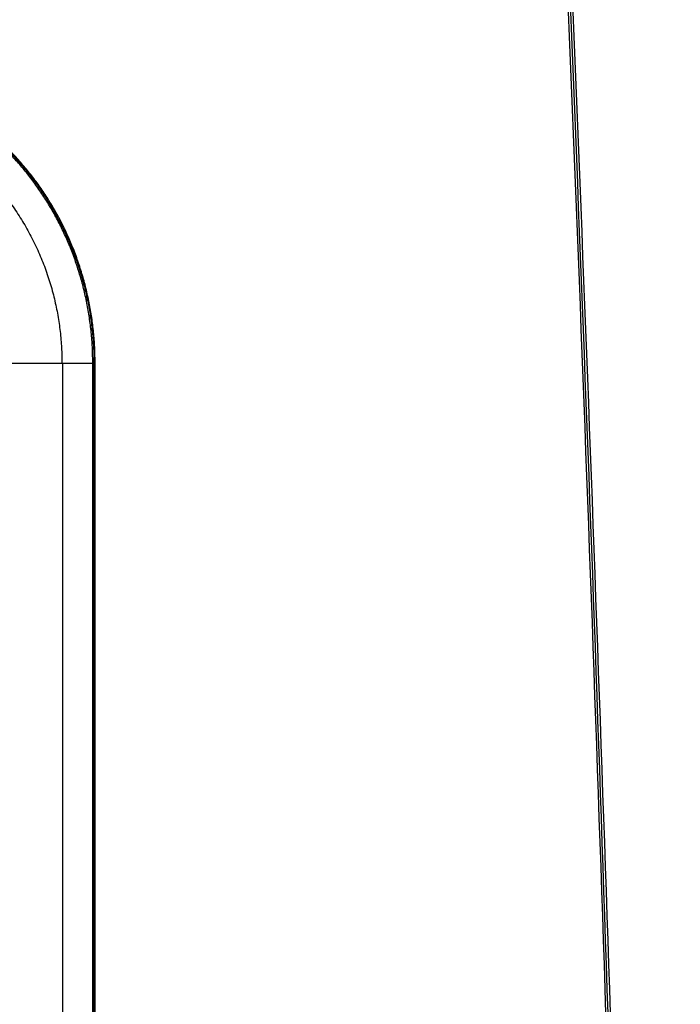
# Model space of a CAD drawing. Units: millimetres. Extents: x -282 to 328, y -381 to 310.
# Drawn here: x 305 to 328, y 23 to 56 of the extents above; entities that cross this region are included whole.
import ezdxf

# ---------------------------------------------------------------- set-up
doc = ezdxf.new("R2010")
doc.units = ezdxf.units.MM
doc.header["$MEASUREMENT"] = 0
doc.layers.add('Table', color=7, linetype='Continuous', true_color=0xbf3f3f)

msp = doc.modelspace()

# ---------------------------------------------------------------- linework, layer by layer
at = {"layer": 'Table'}
for points, weights, degree in [([(321.681, 105.507, 650.948), (332.903, -107.057, 650.742), (322.913, -319.69, 650.929)], [1, 0.998596160036, 1], 2), ([(322.996, -319.69, 655.934), (332.986, -107.057, 655.747), (321.764, 105.508, 655.953)], [1, 0.998596160036, 1], 2), ([(323.078, -319.69, 660.939), (333.068, -107.057, 660.752), (321.846, 105.508, 660.958)], [1, 0.998596160036, 1], 2), ([(298.732, 53.519, 647.35), (303.487, 53.325, 647.262), (306.787, 49.679, 647.201), (306.787, 44.619, 647.201)], [0.859669900169, 0.699513741712, 0.699513698973, 0.859669771953], 3), ([(307.833, 44.619, 649.581), (307.691, 44.619, 646.702), (305.001, 44.619, 646.296)], [1, 0.752908069833, 0.950453606158], 2)]:
    msp.add_rational_spline(points, weights, degree=degree, dxfattribs=at)
for points, weights, knots in [([(298.463, 54.624, 650.565), (302.361, 54.624, 650.493), (305.117, 51.694, 650.442), (307.873, 48.763, 650.391), (307.873, 44.619, 650.391)], [0.999999990241, 0.923879528726, 1, 0.92387956598, 0.999999915731], [15.717536, 15.717536, 15.717536, 23.576304, 23.576304, 31.435068, 31.435068, 31.435068]), ([(307.913, 44.619, 651.203), (307.913, 48.775, 651.203), (305.149, 51.714, 651.254), (302.385, 54.653, 651.306), (298.476, 54.653, 651.378)], [1, 0.923879523846, 1, 0.923879542745, 0.999999962201], [-15.707964, -15.707964, -15.707964, -7.853981, -7.853981, 0, 0, 0]), ([(307.833, 44.619, 649.581), (307.833, 48.751, 649.581), (305.085, 51.674, 649.631), (302.484, 54.439, 649.68), (298.81, 54.589, 649.748)], [0.999999795419, 0.923879626136, 1, 0.927684164254, 0.992771044935], [-15.237194, -15.237194, -15.237194, -7.423326, -7.423326, 0, 0, 0])]:
    msp.add_rational_spline(points, weights, degree=2, knots=knots, dxfattribs=at)
for points in [[(306.808, 44.619, 647.222), (306.808, -3.545, 647.223), (306.808, -51.709, 647.223)], [(307.833, -51.709, 649.582), (307.833, -3.545, 649.581), (307.833, 44.619, 649.581)], [(307.833, 44.619, 649.581), (307.873, 44.619, 650.392), (307.913, 44.619, 651.203)], [(307.873, 44.619, 650.392), (307.873, -3.545, 650.392), (307.873, -51.709, 650.392)], [(307.913, -51.709, 651.204), (307.913, -3.545, 651.204), (307.913, 44.619, 651.203)]]:
    msp.add_open_spline(points, degree=2, dxfattribs=at)

doc.saveas('drawing.dxf')
